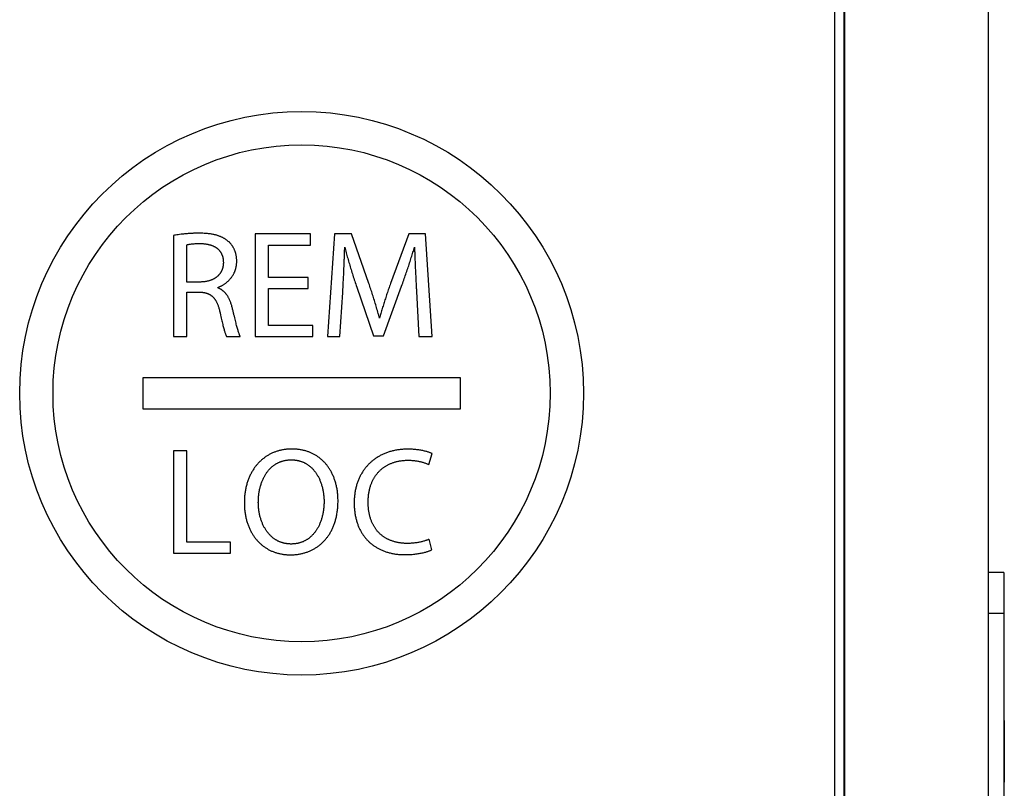
# Model space of a CAD drawing. Units: millimetres. Extents: x 0 to 841, y 0 to 594.
# Drawn here: x 113 to 125, y 177 to 186 of the extents above; entities that cross this region are included whole.
import ezdxf

# ---------------------------------------------------------------- set-up
doc = ezdxf.new("R2010")
doc.units = ezdxf.units.MM
doc.header["$LTSCALE"] = 46.255
doc.layers.get('0').update_dxf_attribs({"linetype": 'CONTINUOUS'})

msp = doc.modelspace()

# ---------------------------------------------------------------- linework, layer by layer
at = {"color": 7, "linetype": 'CONTINUOUS'}
for p, q in [((122.8914, 167.2534), (122.8914, 215.5534)), ((124.5714, 134.7334), (124.5714, 215.5534)), ((122.8809, 168.6334), (122.8809, 208.9534)), ((122.7714, 208.8334), (122.7714, 168.7534)), ((115.0314, 183.5016), (115.0314, 182.3194)), ((115.9875, 183.5194), (115.9875, 182.3194)), ((116.6373, 183.5194), (115.9875, 183.5194)), ((116.6373, 183.3895), (116.6373, 183.5194)), ((116.9168, 183.5194), (116.8332, 182.3194)), ((117.1145, 183.5194), (116.9168, 183.5194)), ((117.3192, 182.939), (117.1145, 183.5194)), ((117.7857, 183.5194), (117.572, 182.939)), ((117.9833, 183.5194), (117.7857, 183.5194)), ((118.0581, 182.3194), (117.9833, 183.5194)), ((115.1863, 182.9568), (115.1863, 183.393)), ((116.1441, 183.0102), (116.1441, 183.3895)), ((116.1441, 183.3895), (116.6373, 183.3895)), ((115.3447, 182.9568), (115.1863, 182.9568)), ((116.6088, 183.0102), (116.1441, 183.0102)), ((116.6088, 182.882), (116.6088, 183.0102)), ((115.1863, 182.3194), (115.1863, 182.8393)), ((115.1863, 182.8393), (115.3323, 182.8393)), ((116.1441, 182.4494), (116.1441, 182.882)), ((116.1441, 182.882), (116.6088, 182.882)), ((116.9809, 182.3194), (117.013, 182.834)), ((117.1768, 182.8981), (117.3726, 182.3265)), ((117.4901, 182.3265), (117.702, 182.9087)), ((117.8765, 182.8464), (117.905, 182.3194)), ((116.664, 182.4494), (116.1441, 182.4494)), ((116.664, 182.3194), (116.664, 182.4494)), ((115.0314, 182.3194), (115.1863, 182.3194)), ((115.6528, 182.3194), (115.813, 182.3194)), ((115.9875, 182.3194), (116.664, 182.3194)), ((116.8332, 182.3194), (116.9809, 182.3194)), ((117.3726, 182.3265), (117.4901, 182.3265)), ((117.905, 182.3194), (118.0581, 182.3194)), ((114.6714, 181.8334), (114.6714, 181.4734)), ((118.3914, 181.8334), (114.6714, 181.8334)), ((118.3914, 181.4734), (118.3914, 181.8334)), ((114.6714, 181.4734), (118.3914, 181.4734)), ((115.0314, 180.9814), (115.0314, 179.7814)), ((115.1881, 180.9814), (115.0314, 180.9814)), ((115.1881, 179.9114), (115.1881, 180.9814)), ((118.0191, 180.8194), (118.0582, 180.9476)), ((118.0547, 179.8206), (118.0244, 179.9452)), ((115.7008, 179.9114), (115.1881, 179.9114)), ((115.7008, 179.7814), (115.7008, 179.9114)), ((116.4095, 179.8883), (116.4077, 179.8883)), ((115.0314, 179.7814), (115.7008, 179.7814)), ((116.4006, 179.7618), (116.4024, 179.7618)), ((124.7514, 179.5534), (124.5714, 179.5534)), ((124.7514, 179.5534), (124.7514, 158.5534)), ((124.7514, 179.0734), (124.5714, 179.0734)), ((124.7514, 177.822), (124.7574, 177.822)), ((124.7514, 177.7739), (124.7574, 177.7739)), ((124.7574, 177.822), (124.7574, 177.0973)), ((124.7514, 177.5104), (124.7574, 177.5104)), ((124.7514, 177.1223), (124.7574, 177.1223)), ((124.7514, 177.0973), (124.7574, 177.0973))]:
    msp.add_line(p, q, dxfattribs=at)
for radius in [3.3, 2.91]:
    msp.add_circle((116.5314, 181.6534), radius, dxfattribs=at)
for points, knots in [([(115.3287, 183.5283), (115.3153, 183.5283), (115.2877, 183.528), (115.2456, 183.5264), (115.2028, 183.5238), (115.161, 183.5203), (115.1222, 183.5161), (115.0876, 183.5115), (115.0578, 183.5067), (115.0396, 183.5033), (115.0314, 183.5016)], [0, 0, 0, 0, 0.1343033, 0.2769522, 0.4226552, 0.564902, 0.6974554, 0.8148585, 0.9154823, 1, 1, 1, 1]), ([(115.6781, 183.4291), (115.6751, 183.4318), (115.669, 183.437), (115.6595, 183.4446), (115.6497, 183.4518), (115.6395, 183.4587), (115.6289, 183.4653), (115.6178, 183.4716), (115.6062, 183.4776), (115.594, 183.4834), (115.5811, 183.4889), (115.5676, 183.4942), (115.5531, 183.4992), (115.5378, 183.5039), (115.5213, 183.5083), (115.5037, 183.5124), (115.4847, 183.5162), (115.4641, 183.5195), (115.4417, 183.5225), (115.4172, 183.525), (115.3903, 183.5268), (115.3605, 183.5281), (115.3397, 183.5283), (115.3287, 183.5283)], [0, 0, 0, 0, 0.0325641, 0.0651176, 0.0978316, 0.1308787, 0.1644355, 0.1986858, 0.2338241, 0.270059, 0.3076172, 0.346748, 0.3877292, 0.4308732, 0.476535, 0.5251223, 0.577107, 0.6330415, 0.6935779, 0.7594942, 0.8317287, 0.9114256, 1, 1, 1, 1]), ([(115.1863, 183.393), (115.1893, 183.3939), (115.1965, 183.3955), (115.2089, 183.398), (115.2244, 183.4004), (115.2426, 183.4027), (115.2633, 183.4046), (115.2865, 183.4061), (115.3121, 183.4071), (115.33, 183.4072), (115.3394, 183.4073)], [0, 0, 0, 0, 0.0617932, 0.1435404, 0.2461992, 0.3655445, 0.5006108, 0.651394, 0.817875, 1, 1, 1, 1]), ([(115.3394, 183.4073), (115.3459, 183.4073), (115.3586, 183.4071), (115.3769, 183.4061), (115.394, 183.4046), (115.41, 183.4026), (115.425, 183.4002), (115.4389, 183.3974), (115.452, 183.3943), (115.4642, 183.3908), (115.4756, 183.3871), (115.4863, 183.3831), (115.4964, 183.3788), (115.5058, 183.3744), (115.5147, 183.3697), (115.523, 183.3648), (115.5308, 183.3598), (115.5382, 183.3546), (115.5452, 183.3492), (115.5517, 183.3436), (115.5579, 183.3378), (115.5637, 183.3319), (115.5692, 183.3257), (115.5744, 183.3193), (115.5793, 183.3127), (115.5838, 183.3059), (115.5881, 183.2988), (115.5921, 183.2915), (115.5958, 183.2838), (115.5992, 183.2759), (115.6024, 183.2675), (115.6052, 183.2589), (115.6078, 183.2498), (115.61, 183.2403), (115.6119, 183.2302), (115.6134, 183.2197), (115.6145, 183.2086), (115.6152, 183.1969), (115.6154, 183.1888), (115.6154, 183.1847)], [0, 0, 0, 0, 0.0485801, 0.0940244, 0.136578, 0.1764777, 0.2139505, 0.2492116, 0.282464, 0.3138982, 0.3436922, 0.3720123, 0.3990133, 0.4248394, 0.4496252, 0.4734965, 0.4965709, 0.5189595, 0.5407669, 0.5620928, 0.5830324, 0.6036777, 0.624118, 0.6444409, 0.6647331, 0.6850814, 0.7055733, 0.7262982, 0.747348, 0.7688183, 0.7908094, 0.8134271, 0.8367843, 0.8610022, 0.8862114, 0.9125536, 0.9401834, 0.9692702, 1, 1, 1, 1]), ([(115.772, 183.2007), (115.772, 183.2054), (115.7719, 183.2148), (115.7711, 183.2286), (115.7698, 183.2422), (115.768, 183.2556), (115.7657, 183.2686), (115.763, 183.2813), (115.7598, 183.2938), (115.7562, 183.3059), (115.7522, 183.3176), (115.7478, 183.329), (115.743, 183.3401), (115.7378, 183.3507), (115.7323, 183.361), (115.7265, 183.3709), (115.7204, 183.3805), (115.714, 183.3896), (115.7073, 183.3983), (115.7004, 183.4066), (115.6932, 183.4145), (115.6858, 183.422), (115.6807, 183.4268), (115.6781, 183.4291)], [0, 0, 0, 0, 0.0554694, 0.110054, 0.1637736, 0.2166452, 0.268684, 0.3199035, 0.3703164, 0.4199346, 0.4687701, 0.5168356, 0.5641444, 0.6107116, 0.6565537, 0.7016896, 0.7461405, 0.7899303, 0.8330857, 0.8756362, 0.9176145, 0.9590562, 1, 1, 1, 1]), ([(117.013, 182.834), (117.0146, 182.8602), (117.0177, 182.915), (117.022, 182.9978), (117.0259, 183.0792), (117.0291, 183.1532), (117.0316, 183.2174), (117.0335, 183.2725), (117.035, 183.3205), (117.0358, 183.3504), (117.0361, 183.3645)], [0, 0, 0, 0, 0.148649, 0.3098809, 0.4681356, 0.608887, 0.7285756, 0.83101, 0.920232, 1, 1, 1, 1]), ([(117.0361, 183.3645), (117.0417, 183.3432), (117.0533, 183.3001), (117.0713, 183.2351), (117.0903, 183.1693), (117.1103, 183.1026), (117.1314, 183.0351), (117.1535, 182.9667), (117.1689, 182.921), (117.1768, 182.8981)], [0, 0, 0, 0, 0.1360535, 0.2744221, 0.4150755, 0.5579847, 0.7031234, 0.8504689, 1, 1, 1, 1]), ([(117.702, 182.9087), (117.7106, 182.9321), (117.7274, 182.9783), (117.7514, 183.0471), (117.774, 183.1141), (117.7953, 183.1794), (117.8155, 183.2428), (117.8348, 183.3043), (117.8473, 183.3447), (117.8533, 183.3645)], [0, 0, 0, 0, 0.1555876, 0.3071379, 0.4544997, 0.5975424, 0.7361731, 0.8703381, 1, 1, 1, 1]), ([(117.8533, 183.3645), (117.8536, 183.3522), (117.8544, 183.3247), (117.8559, 183.2794), (117.8579, 183.2261), (117.8604, 183.1653), (117.8635, 183.0986), (117.8669, 183.029), (117.8704, 182.9613), (117.8736, 182.9006), (117.8756, 182.8631), (117.8765, 182.8464)], [0, 0, 0, 0, 0.0714205, 0.1589563, 0.2622736, 0.3802177, 0.5106915, 0.6485581, 0.7830599, 0.9032475, 1, 1, 1, 1]), ([(115.6154, 183.1847), (115.6154, 183.181), (115.6152, 183.1738), (115.6145, 183.1632), (115.6135, 183.1528), (115.612, 183.1428), (115.6101, 183.1331), (115.6078, 183.1237), (115.6052, 183.1146), (115.6023, 183.1057), (115.5989, 183.0971), (115.5953, 183.0888), (115.5913, 183.0806), (115.587, 183.0727), (115.5823, 183.0651), (115.5773, 183.0576), (115.572, 183.0504), (115.5663, 183.0434), (115.5603, 183.0366), (115.5539, 183.03), (115.5471, 183.0236), (115.54, 183.0174), (115.5324, 183.0115), (115.5245, 183.0058), (115.5161, 183.0003), (115.5073, 182.995), (115.498, 182.99), (115.4883, 182.9853), (115.4781, 182.9808), (115.4673, 182.9766), (115.4561, 182.9728), (115.4443, 182.9693), (115.4319, 182.9662), (115.4189, 182.9634), (115.4053, 182.9611), (115.3911, 182.9592), (115.3762, 182.9579), (115.3607, 182.957), (115.3501, 182.9568), (115.3447, 182.9568)], [0, 0, 0, 0, 0.0276177, 0.0544061, 0.080448, 0.1058228, 0.1306065, 0.1548718, 0.1786889, 0.2021255, 0.2252472, 0.248118, 0.2708001, 0.2933548, 0.3158424, 0.3383225, 0.3608544, 0.3834973, 0.4063107, 0.4293543, 0.4526886, 0.4763748, 0.5004755, 0.5250541, 0.5501759, 0.5759076, 0.6023178, 0.629477, 0.6574577, 0.6863345, 0.7161844, 0.7470865, 0.7791223, 0.8123756, 0.8469326, 0.8828817, 0.9203136, 0.9593214, 1, 1, 1, 1]), ([(115.5459, 182.8909), (115.5508, 182.8928), (115.5605, 182.8968), (115.5746, 182.9031), (115.5883, 182.9099), (115.6016, 182.9171), (115.6143, 182.9246), (115.6264, 182.9324), (115.6381, 182.9405), (115.6492, 182.9489), (115.6598, 182.9576), (115.6699, 182.9665), (115.6795, 182.9756), (115.6885, 182.9849), (115.697, 182.9945), (115.7051, 183.0042), (115.7127, 183.0141), (115.7197, 183.0242), (115.7264, 183.0344), (115.7325, 183.0449), (115.7382, 183.0555), (115.7435, 183.0663), (115.7483, 183.0774), (115.7527, 183.0886), (115.7567, 183.1), (115.7602, 183.1117), (115.7633, 183.1236), (115.7659, 183.1357), (115.7681, 183.1481), (115.7699, 183.1608), (115.7711, 183.1738), (115.7719, 183.1872), (115.772, 183.1962), (115.772, 183.2007)], [0, 0, 0, 0, 0.0384916, 0.0764311, 0.1137696, 0.1504722, 0.186517, 0.2218946, 0.2566068, 0.2906652, 0.3240907, 0.3569114, 0.3891624, 0.420884, 0.4521214, 0.4829237, 0.5133435, 0.543436, 0.573259, 0.6028725, 0.6323386, 0.6617212, 0.6910862, 0.7205017, 0.7500376, 0.7797664, 0.8097634, 0.8401064, 0.8708768, 0.9021598, 0.9340444, 0.9666247, 1, 1, 1, 1]), ([(117.4439, 182.5331), (117.4371, 182.5569), (117.4237, 182.6038), (117.4038, 182.6734), (117.3836, 182.7414), (117.363, 182.8082), (117.3417, 182.874), (117.3268, 182.9174), (117.3192, 182.939)], [0, 0, 0, 0, 0.1746837, 0.3446742, 0.5114213, 0.6758278, 0.8385273, 1, 1, 1, 1]), ([(117.572, 182.939), (117.565, 182.9191), (117.5512, 182.8795), (117.5311, 182.8204), (117.5118, 182.7619), (117.4933, 182.7041), (117.4758, 182.6468), (117.4593, 182.5899), (117.4489, 182.552), (117.4439, 182.5331)], [0, 0, 0, 0, 0.1489539, 0.2955544, 0.4399602, 0.5823539, 0.7229602, 0.8620606, 1, 1, 1, 1]), ([(115.3323, 182.8393), (115.3378, 182.8391), (115.3482, 182.8385), (115.3631, 182.8372), (115.3766, 182.8354), (115.3889, 182.8333), (115.4001, 182.831), (115.4105, 182.8283), (115.4201, 182.8254), (115.4291, 182.8223), (115.4376, 182.8189), (115.4456, 182.8153), (115.4532, 182.8115), (115.4604, 182.8074), (115.4673, 182.8031), (115.474, 182.7985), (115.4804, 182.7937), (115.4866, 182.7885), (115.4926, 182.783), (115.4985, 182.7771), (115.5043, 182.7708), (115.5099, 182.764), (115.5155, 182.7567), (115.521, 182.7488), (115.5264, 182.7402), (115.5318, 182.7308), (115.5371, 182.7206), (115.5425, 182.7092), (115.5478, 182.6967), (115.5532, 182.6827), (115.5585, 182.6669), (115.5639, 182.649), (115.5693, 182.6286), (115.5727, 182.6139), (115.5744, 182.6061)], [0, 0, 0, 0, 0.0445134, 0.0844877, 0.1207748, 0.154038, 0.1848061, 0.2135095, 0.2405047, 0.2660925, 0.2905309, 0.3140454, 0.3368364, 0.3590858, 0.3809619, 0.4026238, 0.4242252, 0.4459181, 0.4678563, 0.4901988, 0.5131138, 0.5367826, 0.5614045, 0.5872029, 0.614432, 0.643386, 0.6744105, 0.7079176, 0.7444064, 0.7844917, 0.8289436, 0.8787464, 0.9351881, 1, 1, 1, 1]), ([(115.7216, 182.6487), (115.7199, 182.6559), (115.7164, 182.6697), (115.7107, 182.6895), (115.7048, 182.7075), (115.6987, 182.7241), (115.6925, 182.7394), (115.6862, 182.7534), (115.6798, 182.7664), (115.6733, 182.7784), (115.6667, 182.7895), (115.6601, 182.7998), (115.6533, 182.8094), (115.6465, 182.8183), (115.6396, 182.8266), (115.6326, 182.8343), (115.6254, 182.8415), (115.6182, 182.8482), (115.6109, 182.8545), (115.6034, 182.8604), (115.5958, 182.8658), (115.588, 182.8709), (115.58, 182.8756), (115.5718, 182.88), (115.5634, 182.884), (115.5548, 182.8877), (115.5489, 182.8899), (115.5459, 182.8909)], [0, 0, 0, 0, 0.0711738, 0.1367456, 0.1973919, 0.2537001, 0.306183, 0.3552904, 0.4014186, 0.4449191, 0.4861044, 0.5252543, 0.5626206, 0.5984308, 0.6328924, 0.6661953, 0.6985149, 0.7300143, 0.7608468, 0.7911573, 0.8210849, 0.8507636, 0.8803248, 0.9098983, 0.9396139, 0.969603, 1, 1, 1, 1]), ([(115.5744, 182.6061), (115.577, 182.5938), (115.5821, 182.5701), (115.5898, 182.5359), (115.5971, 182.5043), (115.6041, 182.4751), (115.6108, 182.4484), (115.6171, 182.424), (115.6232, 182.402), (115.6289, 182.3824), (115.6343, 182.3653), (115.6391, 182.3512), (115.6434, 182.34), (115.6469, 182.3314), (115.65, 182.3248), (115.6519, 182.321), (115.6528, 182.3194)], [0, 0, 0, 0, 0.1264582, 0.2441265, 0.3532134, 0.4539091, 0.5463884, 0.6308134, 0.7073352, 0.7760913, 0.837149, 0.8876196, 0.9269595, 0.9576066, 0.9814522, 1, 1, 1, 1]), ([(115.813, 182.3194), (115.8118, 182.3217), (115.8094, 182.327), (115.8055, 182.3363), (115.8009, 182.3482), (115.7957, 182.3632), (115.7899, 182.3812), (115.7838, 182.4016), (115.7774, 182.4244), (115.7706, 182.4494), (115.7635, 182.4767), (115.756, 182.5065), (115.7481, 182.5385), (115.7397, 182.5731), (115.7308, 182.61), (115.7247, 182.6355), (115.7216, 182.6487)], [0, 0, 0, 0, 0.0225708, 0.0513245, 0.0879486, 0.1347634, 0.1906874, 0.2530727, 0.3220874, 0.3978321, 0.4804145, 0.5699466, 0.666545, 0.7703321, 0.8814378, 1, 1, 1, 1]), ([(116.4166, 181.001), (116.4097, 181.001), (116.396, 181.0008), (116.3757, 180.9997), (116.3557, 180.998), (116.3361, 180.9957), (116.3169, 180.9927), (116.298, 180.9891), (116.2795, 180.9849), (116.2614, 180.9801), (116.2436, 180.9747), (116.2261, 180.9688), (116.209, 180.9622), (116.1922, 180.9551), (116.1757, 180.9475), (116.1596, 180.9393), (116.1438, 180.9306), (116.1284, 180.9213), (116.1133, 180.9115), (116.0985, 180.9011), (116.0841, 180.8902), (116.0701, 180.8787), (116.0563, 180.8667), (116.043, 180.8542), (116.03, 180.8411), (116.0173, 180.8274), (116.0051, 180.8132), (115.9932, 180.7984), (115.9817, 180.783), (115.9707, 180.767), (115.96, 180.7505), (115.9498, 180.7333), (115.94, 180.7156), (115.9307, 180.6972), (115.9219, 180.6783), (115.9136, 180.6586), (115.9058, 180.6384), (115.8985, 180.6175), (115.8918, 180.5959), (115.8856, 180.5737), (115.8801, 180.5507), (115.8752, 180.5271), (115.871, 180.5028), (115.8675, 180.4778), (115.8647, 180.4521), (115.8627, 180.4256), (115.8614, 180.3984), (115.8611, 180.3801), (115.8611, 180.3707)], [0, 0, 0, 0, 0.0219718, 0.0435663, 0.0648131, 0.0857409, 0.1063776, 0.1267505, 0.146886, 0.1668099, 0.1865475, 0.2061236, 0.2255625, 0.2448879, 0.2641234, 0.2832922, 0.3024172, 0.321521, 0.3406262, 0.3597552, 0.3789301, 0.3981733, 0.417507, 0.4369534, 0.4565349, 0.4762739, 0.4961931, 0.5163153, 0.5366635, 0.5572611, 0.5781318, 0.5992994, 0.6207885, 0.6426239, 0.6648308, 0.6874352, 0.7104633, 0.7339423, 0.7578998, 0.7823641, 0.8073644, 0.8329305, 0.8590932, 0.8858842, 0.9133362, 0.9414827, 0.9703587, 1, 1, 1, 1]), ([(116.9579, 180.3939), (116.9579, 180.4029), (116.9576, 180.4207), (116.9564, 180.4471), (116.9544, 180.4728), (116.9517, 180.4978), (116.9483, 180.5221), (116.9442, 180.5457), (116.9394, 180.5686), (116.9341, 180.5908), (116.9282, 180.6123), (116.9217, 180.6332), (116.9146, 180.6534), (116.9071, 180.673), (116.8991, 180.6919), (116.8906, 180.7102), (116.8816, 180.7278), (116.8722, 180.7448), (116.8624, 180.7613), (116.8522, 180.7771), (116.8416, 180.7924), (116.8307, 180.807), (116.8193, 180.8211), (116.8076, 180.8347), (116.7955, 180.8477), (116.7831, 180.8602), (116.7704, 180.8721), (116.7573, 180.8835), (116.7438, 180.8944), (116.73, 180.9048), (116.7159, 180.9147), (116.7014, 180.924), (116.6866, 180.9329), (116.6714, 180.9412), (116.6559, 180.9491), (116.64, 180.9564), (116.6237, 180.9632), (116.607, 180.9695), (116.59, 180.9753), (116.5725, 180.9805), (116.5546, 180.9852), (116.5363, 180.9893), (116.5175, 180.9928), (116.4983, 180.9957), (116.4786, 180.9981), (116.4584, 180.9997), (116.4377, 181.0008), (116.4237, 181.001), (116.4166, 181.001)], [0, 0, 0, 0, 0.0296212, 0.0585027, 0.0866698, 0.1141483, 0.140964, 0.1671428, 0.1927108, 0.217694, 0.2421189, 0.2660118, 0.2893991, 0.3123074, 0.3347632, 0.3567932, 0.3784239, 0.399682, 0.420594, 0.4411866, 0.4614863, 0.4815197, 0.5013134, 0.520894, 0.540288, 0.5595222, 0.5786233, 0.5976183, 0.6165341, 0.635398, 0.6542376, 0.6730806, 0.6919551, 0.7108899, 0.7299139, 0.749057, 0.7683493, 0.7878219, 0.8075067, 0.8274364, 0.8476448, 0.8681668, 0.8890383, 0.9102968, 0.931981, 0.9541313, 0.9767897, 1, 1, 1, 1]), ([(117.7734, 180.9992), (117.7649, 180.9992), (117.7482, 180.999), (117.7233, 180.9978), (117.6991, 180.9959), (117.6755, 180.9933), (117.6524, 180.9899), (117.6299, 180.986), (117.608, 180.9813), (117.5866, 180.9761), (117.5658, 180.9702), (117.5455, 180.9638), (117.5257, 180.9567), (117.5065, 180.9492), (117.4877, 180.9411), (117.4695, 180.9324), (117.4517, 180.9233), (117.4345, 180.9136), (117.4177, 180.9035), (117.4014, 180.8928), (117.3856, 180.8817), (117.3702, 180.8701), (117.3554, 180.858), (117.341, 180.8455), (117.327, 180.8325), (117.3136, 180.819), (117.3005, 180.805), (117.288, 180.7906), (117.2759, 180.7757), (117.2643, 180.7603), (117.2532, 180.7445), (117.2426, 180.7282), (117.2324, 180.7114), (117.2227, 180.6941), (117.2136, 180.6763), (117.205, 180.658), (117.1968, 180.6392), (117.1893, 180.6199), (117.1822, 180.6), (117.1758, 180.5796), (117.1699, 180.5587), (117.1646, 180.5372), (117.16, 180.5152), (117.156, 180.4926), (117.1527, 180.4694), (117.15, 180.4456), (117.1481, 180.4212), (117.1469, 180.3962), (117.1467, 180.3793), (117.1467, 180.3707)], [0, 0, 0, 0, 0.02546, 0.050339, 0.0746697, 0.0984836, 0.1218114, 0.1446831, 0.1671277, 0.1891736, 0.2108483, 0.232179, 0.2531919, 0.2739129, 0.2943674, 0.3145802, 0.3345758, 0.3543781, 0.3740108, 0.3934975, 0.4128612, 0.4321248, 0.4513113, 0.4704431, 0.4895429, 0.5086333, 0.5277368, 0.5468759, 0.5660734, 0.5853521, 0.604735, 0.6242454, 0.6439068, 0.663743, 0.6837782, 0.7040371, 0.7245447, 0.7453265, 0.7664088, 0.7878183, 0.8095823, 0.8317289, 0.854287, 0.8772862, 0.900757, 0.9247309, 0.9492403, 0.9743184, 1, 1, 1, 1]), ([(118.0582, 180.9476), (118.0549, 180.9492), (118.0476, 180.9525), (118.0356, 180.9574), (118.0215, 180.9626), (118.0057, 180.9678), (117.9882, 180.9729), (117.9692, 180.9778), (117.9488, 180.9824), (117.927, 180.9866), (117.9041, 180.9903), (117.88, 180.9934), (117.8549, 180.9959), (117.8286, 180.9978), (117.8013, 180.999), (117.7828, 180.9992), (117.7734, 180.9992)], [0, 0, 0, 0, 0.0376277, 0.0825402, 0.1340465, 0.1914554, 0.2541495, 0.3216182, 0.3934521, 0.4693325, 0.5490172, 0.6323281, 0.7191413, 0.8093783, 0.9029998, 1, 1, 1, 1]), ([(116.0249, 180.3743), (116.0249, 180.3825), (116.0252, 180.3989), (116.0263, 180.4233), (116.0282, 180.4472), (116.0308, 180.4705), (116.0341, 180.4933), (116.038, 180.5154), (116.0426, 180.5369), (116.0477, 180.5576), (116.0533, 180.5775), (116.0594, 180.5967), (116.0659, 180.6151), (116.0729, 180.6327), (116.0802, 180.6495), (116.0879, 180.6655), (116.0959, 180.6808), (116.1041, 180.6954), (116.1127, 180.7092), (116.1214, 180.7223), (116.1305, 180.7348), (116.1397, 180.7465), (116.1491, 180.7577), (116.1587, 180.7683), (116.1685, 180.7782), (116.1785, 180.7876), (116.1887, 180.7965), (116.199, 180.8048), (116.2096, 180.8127), (116.2203, 180.82), (116.2312, 180.8269), (116.2423, 180.8332), (116.2536, 180.8392), (116.2652, 180.8446), (116.2769, 180.8497), (116.289, 180.8543), (116.3012, 180.8584), (116.3138, 180.8621), (116.3267, 180.8653), (116.3399, 180.8681), (116.3534, 180.8704), (116.3673, 180.8723), (116.3816, 180.8736), (116.3963, 180.8744), (116.4062, 180.8746), (116.4113, 180.8746)], [0, 0, 0, 0, 0.0349463, 0.0694059, 0.1032925, 0.1365298, 0.1690534, 0.2008109, 0.2317623, 0.2618796, 0.2911466, 0.3195576, 0.3471168, 0.3738369, 0.399738, 0.4248464, 0.4491937, 0.4728157, 0.4957512, 0.5180418, 0.5397308, 0.5608627, 0.581483, 0.6016375, 0.6213724, 0.6407338, 0.6597677, 0.67852, 0.6970367, 0.7153633, 0.7335455, 0.7516293, 0.7696606, 0.7876859, 0.8057524, 0.823908, 0.8422018, 0.8606841, 0.8794069, 0.8984244, 0.9177926, 0.9375706, 0.9578202, 0.9786069, 1, 1, 1, 1]), ([(116.4113, 180.8746), (116.4162, 180.8746), (116.4258, 180.8744), (116.4401, 180.8736), (116.454, 180.8723), (116.4676, 180.8705), (116.4808, 180.8683), (116.4937, 180.8655), (116.5063, 180.8623), (116.5186, 180.8587), (116.5307, 180.8546), (116.5425, 180.8501), (116.5542, 180.8451), (116.5656, 180.8397), (116.5768, 180.8338), (116.5878, 180.8275), (116.5987, 180.8206), (116.6093, 180.8133), (116.6199, 180.8055), (116.6302, 180.7972), (116.6404, 180.7883), (116.6504, 180.7789), (116.6602, 180.7689), (116.6699, 180.7583), (116.6794, 180.7471), (116.6887, 180.7353), (116.6978, 180.7228), (116.7066, 180.7096), (116.7152, 180.6958), (116.7236, 180.6812), (116.7316, 180.6659), (116.7394, 180.6498), (116.7467, 180.6331), (116.7537, 180.6156), (116.7603, 180.5974), (116.7664, 180.5785), (116.7719, 180.559), (116.777, 180.5389), (116.7814, 180.5182), (116.7853, 180.497), (116.7884, 180.4754), (116.7909, 180.4535), (116.7927, 180.4313), (116.7938, 180.4091), (116.7941, 180.3942), (116.7941, 180.3868)], [0, 0, 0, 0, 0.0212009, 0.0418345, 0.0619688, 0.0816683, 0.1009939, 0.1200039, 0.138754, 0.1572976, 0.1756866, 0.193971, 0.2122, 0.2304213, 0.2486823, 0.2670294, 0.285509, 0.3041668, 0.3230485, 0.3421999, 0.3616662, 0.3814927, 0.4017245, 0.4224059, 0.4435808, 0.4652918, 0.4875798, 0.5104835, 0.5340387, 0.5582773, 0.5832262, 0.6089062, 0.6353308, 0.6625045, 0.6904219, 0.7190658, 0.7484061, 0.7783989, 0.808986, 0.8400944, 0.8716371, 0.9035139, 0.9356139, 0.9678175, 1, 1, 1, 1]), ([(117.3105, 180.3761), (117.3105, 180.3842), (117.3107, 180.4002), (117.3118, 180.4236), (117.3136, 180.4461), (117.3161, 180.4677), (117.3191, 180.4885), (117.3228, 180.5084), (117.3269, 180.5276), (117.3316, 180.546), (117.3367, 180.5638), (117.3424, 180.5808), (117.3484, 180.5972), (117.3549, 180.613), (117.3617, 180.6282), (117.369, 180.6428), (117.3767, 180.6569), (117.3847, 180.6704), (117.3931, 180.6835), (117.4018, 180.696), (117.411, 180.7081), (117.4204, 180.7197), (117.4303, 180.7309), (117.4405, 180.7417), (117.451, 180.752), (117.462, 180.762), (117.4733, 180.7715), (117.485, 180.7806), (117.4971, 180.7893), (117.5096, 180.7977), (117.5225, 180.8056), (117.5359, 180.8131), (117.5497, 180.8202), (117.564, 180.8269), (117.5788, 180.8332), (117.5941, 180.839), (117.6099, 180.8444), (117.6262, 180.8494), (117.6431, 180.8538), (117.6606, 180.8578), (117.6787, 180.8612), (117.6974, 180.864), (117.7167, 180.8663), (117.7368, 180.868), (117.7575, 180.869), (117.7716, 180.8693), (117.7787, 180.8693)], [0, 0, 0, 0, 0.0316981, 0.0621606, 0.0914719, 0.1197125, 0.1469586, 0.1732832, 0.1987553, 0.2234411, 0.2474035, 0.2707025, 0.2933956, 0.3155378, 0.3371818, 0.3583783, 0.379176, 0.399622, 0.4197619, 0.43964, 0.4592992, 0.4787817, 0.4981287, 0.5173807, 0.5365778, 0.5557598, 0.5749659, 0.5942358, 0.6136088, 0.6331247, 0.6528235, 0.6727459, 0.6929329, 0.7134265, 0.7342694, 0.7555055, 0.7771796, 0.7993376, 0.8220269, 0.8452961, 0.8691952, 0.8937759, 0.9190912, 0.9451959, 0.9721462, 1, 1, 1, 1]), ([(117.7787, 180.8693), (117.7858, 180.8693), (117.7999, 180.869), (117.8209, 180.8681), (117.8414, 180.8665), (117.8613, 180.8643), (117.8807, 180.8616), (117.8995, 180.8583), (117.9175, 180.8545), (117.9347, 180.8504), (117.9511, 180.8458), (117.9666, 180.841), (117.9812, 180.8359), (117.9947, 180.8305), (118.0073, 180.8251), (118.0153, 180.8213), (118.0191, 180.8194)], [0, 0, 0, 0, 0.0862536, 0.1709772, 0.2540193, 0.3352067, 0.4143469, 0.4912314, 0.5656407, 0.6373507, 0.7061409, 0.7718031, 0.834152, 0.8930345, 0.9483385, 1, 1, 1, 1]), ([(116.4024, 179.7618), (116.4094, 179.7618), (116.4233, 179.7621), (116.444, 179.7631), (116.4643, 179.7648), (116.4843, 179.7672), (116.5039, 179.7703), (116.5231, 179.7739), (116.542, 179.7782), (116.5605, 179.783), (116.5786, 179.7885), (116.5963, 179.7945), (116.6136, 179.801), (116.6306, 179.8081), (116.6471, 179.8158), (116.6633, 179.824), (116.6791, 179.8327), (116.6945, 179.8419), (116.7096, 179.8517), (116.7243, 179.8619), (116.7385, 179.8727), (116.7524, 179.884), (116.766, 179.8958), (116.7791, 179.9081), (116.7919, 179.9209), (116.8043, 179.9343), (116.8162, 179.9482), (116.8278, 179.9627), (116.839, 179.9777), (116.8498, 179.9933), (116.8602, 180.0094), (116.8702, 180.0262), (116.8797, 180.0436), (116.8888, 180.0616), (116.8974, 180.0802), (116.9056, 180.0996), (116.9133, 180.1196), (116.9204, 180.1404), (116.9271, 180.1619), (116.9332, 180.1841), (116.9387, 180.2072), (116.9435, 180.2312), (116.9478, 180.2559), (116.9514, 180.2816), (116.9542, 180.3083), (116.9563, 180.3359), (116.9576, 180.3646), (116.9579, 180.384), (116.9579, 180.3939)], [0, 0, 0, 0, 0.0222234, 0.0441051, 0.065661, 0.0869072, 0.1078606, 0.1285385, 0.1489587, 0.1691395, 0.1890998, 0.2088587, 0.2284362, 0.2478523, 0.2671279, 0.2862842, 0.3053427, 0.3243256, 0.3432557, 0.3621559, 0.3810502, 0.3999627, 0.4189184, 0.4379428, 0.4570621, 0.4763035, 0.4956947, 0.5152644, 0.5350422, 0.5550589, 0.5753462, 0.5959371, 0.6168659, 0.6381682, 0.6598812, 0.6820437, 0.7046963, 0.7278814, 0.7516435, 0.7760291, 0.8010871, 0.8268691, 0.8534289, 0.8808237, 0.9091133, 0.9383608, 0.9686329, 1, 1, 1, 1]), ([(116.7941, 180.3868), (116.7941, 180.3785), (116.7938, 180.362), (116.7927, 180.3377), (116.7908, 180.3139), (116.7882, 180.2907), (116.785, 180.2681), (116.7811, 180.2463), (116.7766, 180.2251), (116.7716, 180.2047), (116.766, 180.185), (116.76, 180.166), (116.7535, 180.1478), (116.7466, 180.1304), (116.7393, 180.1137), (116.7317, 180.0978), (116.7237, 180.0826), (116.7155, 180.0681), (116.7069, 180.0543), (116.6981, 180.0411), (116.6891, 180.0286), (116.6798, 180.0168), (116.6704, 180.0056), (116.6607, 179.995), (116.6508, 179.985), (116.6408, 179.9755), (116.6305, 179.9666), (116.6201, 179.9582), (116.6095, 179.9503), (116.5987, 179.9429), (116.5878, 179.936), (116.5766, 179.9296), (116.5653, 179.9236), (116.5537, 179.9181), (116.542, 179.9131), (116.53, 179.9085), (116.5177, 179.9044), (116.5052, 179.9007), (116.4925, 179.8974), (116.4795, 179.8947), (116.4661, 179.8924), (116.4525, 179.8906), (116.4385, 179.8892), (116.4241, 179.8884), (116.4144, 179.8883), (116.4095, 179.8883)], [0, 0, 0, 0, 0.0353215, 0.0699503, 0.103847, 0.1369782, 0.169317, 0.2008434, 0.2315442, 0.2614129, 0.2904498, 0.3186613, 0.3460597, 0.3726625, 0.3984918, 0.423574, 0.4479389, 0.4716193, 0.4946502, 0.5170689, 0.5389139, 0.560225, 0.5810426, 0.6014081, 0.6213628, 0.6409484, 0.6602068, 0.6791798, 0.6979093, 0.7164372, 0.7348056, 0.7530566, 0.7712326, 0.7893764, 0.8075314, 0.8257417, 0.8440521, 0.8625087, 0.8811587, 0.900051, 0.9192363, 0.9387673, 0.9586992, 0.9790898, 1, 1, 1, 1]), ([(115.8611, 180.3707), (115.8611, 180.3617), (115.8614, 180.3439), (115.8626, 180.3176), (115.8646, 180.292), (115.8673, 180.267), (115.8707, 180.2428), (115.8748, 180.2192), (115.8795, 180.1964), (115.8849, 180.1742), (115.8908, 180.1526), (115.8973, 180.1318), (115.9044, 180.1115), (115.9119, 180.0919), (115.92, 180.073), (115.9285, 180.0546), (115.9375, 180.0369), (115.9469, 180.0198), (115.9568, 180.0032), (115.967, 179.9873), (115.9777, 179.9719), (115.9888, 179.9571), (116.0002, 179.9429), (116.012, 179.9292), (116.0242, 179.9161), (116.0367, 179.9035), (116.0496, 179.8914), (116.0628, 179.8799), (116.0763, 179.8688), (116.0902, 179.8584), (116.1044, 179.8484), (116.119, 179.8389), (116.1339, 179.83), (116.1491, 179.8216), (116.1647, 179.8137), (116.1806, 179.8063), (116.1969, 179.7995), (116.2135, 179.7932), (116.2305, 179.7874), (116.2478, 179.7822), (116.2656, 179.7776), (116.2837, 179.7735), (116.3022, 179.77), (116.321, 179.767), (116.3403, 179.7647), (116.36, 179.7631), (116.3802, 179.7621), (116.3937, 179.7618), (116.4006, 179.7618)], [0, 0, 0, 0, 0.0296059, 0.0584608, 0.0865961, 0.1140427, 0.1408305, 0.1669893, 0.1925481, 0.2175355, 0.2419796, 0.2659081, 0.2893483, 0.3123271, 0.3348711, 0.3570064, 0.3787591, 0.4001547, 0.4212186, 0.441976, 0.4624519, 0.4826709, 0.5026576, 0.5224366, 0.5420322, 0.5614688, 0.5807705, 0.5999617, 0.6190668, 0.6381101, 0.6571162, 0.6761099, 0.695116, 0.7141598, 0.7332669, 0.7524631, 0.7717749, 0.7912291, 0.8108531, 0.830675, 0.8507235, 0.871028, 0.8916191, 0.9125277, 0.9337863, 0.955428, 0.9774874, 1, 1, 1, 1]), ([(116.4077, 179.8883), (116.403, 179.8883), (116.3936, 179.8884), (116.3797, 179.8892), (116.3662, 179.8905), (116.3529, 179.8923), (116.3398, 179.8945), (116.3271, 179.8973), (116.3146, 179.9004), (116.3023, 179.9041), (116.2902, 179.9082), (116.2783, 179.9128), (116.2666, 179.9178), (116.2551, 179.9233), (116.2438, 179.9292), (116.2326, 179.9357), (116.2216, 179.9426), (116.2108, 179.95), (116.2001, 179.958), (116.1895, 179.9665), (116.1792, 179.9755), (116.169, 179.9851), (116.159, 179.9952), (116.1491, 180.006), (116.1395, 180.0173), (116.1301, 180.0293), (116.1209, 180.0419), (116.1119, 180.0552), (116.1032, 180.0691), (116.0948, 180.0837), (116.0868, 180.099), (116.079, 180.1149), (116.0717, 180.1315), (116.0647, 180.1488), (116.0582, 180.1668), (116.0522, 180.1853), (116.0467, 180.2045), (116.0418, 180.2243), (116.0374, 180.2445), (116.0336, 180.2653), (116.0305, 180.2865), (116.028, 180.308), (116.0262, 180.3299), (116.0252, 180.352), (116.0249, 180.3669), (116.0249, 180.3743)], [0, 0, 0, 0, 0.0205835, 0.040716, 0.0604558, 0.079858, 0.0989755, 0.1178591, 0.1365577, 0.1551185, 0.1735875, 0.1920092, 0.2104276, 0.2288853, 0.2474248, 0.2660875, 0.2849147, 0.303947, 0.3232247, 0.3427876, 0.3626749, 0.3829253, 0.4035767, 0.4246658, 0.4462283, 0.468298, 0.4909067, 0.5140839, 0.5378557, 0.5622448, 0.5872695, 0.6129433, 0.6392742, 0.6662638, 0.6939071, 0.7221919, 0.7510986, 0.7805997, 0.8106605, 0.8412389, 0.8722858, 0.9037468, 0.935562, 0.9676683, 1, 1, 1, 1]), ([(117.1467, 180.3707), (117.1467, 180.3617), (117.1469, 180.3439), (117.1481, 180.3177), (117.15, 180.2925), (117.1527, 180.2681), (117.1559, 180.2445), (117.1599, 180.2218), (117.1644, 180.1998), (117.1695, 180.1786), (117.1751, 180.1581), (117.1812, 180.1383), (117.1879, 180.1191), (117.195, 180.1005), (117.2026, 180.0826), (117.2107, 180.0652), (117.2192, 180.0484), (117.2282, 180.0321), (117.2376, 180.0164), (117.2474, 180.0011), (117.2577, 179.9864), (117.2683, 179.9721), (117.2794, 179.9583), (117.291, 179.9449), (117.3029, 179.932), (117.3153, 179.9196), (117.3281, 179.9075), (117.3413, 179.8959), (117.355, 179.8848), (117.3692, 179.874), (117.3838, 179.8637), (117.3989, 179.8538), (117.4145, 179.8444), (117.4306, 179.8354), (117.4471, 179.8268), (117.4642, 179.8188), (117.4818, 179.8112), (117.5, 179.804), (117.5187, 179.7974), (117.5379, 179.7913), (117.5577, 179.7858), (117.5782, 179.7808), (117.5992, 179.7764), (117.6208, 179.7725), (117.643, 179.7694), (117.6658, 179.7668), (117.6892, 179.765), (117.7133, 179.7639), (117.7295, 179.7636), (117.7378, 179.7636)], [0, 0, 0, 0, 0.028362, 0.0557407, 0.0822037, 0.1078151, 0.1326358, 0.1567237, 0.1801336, 0.2029177, 0.225126, 0.2468058, 0.2680025, 0.2887596, 0.3091186, 0.3291196, 0.3488009, 0.3681997, 0.3873518, 0.4062918, 0.4250537, 0.44367, 0.462173, 0.4805939, 0.4989635, 0.5173121, 0.5356695, 0.5540651, 0.5725282, 0.5910876, 0.6097723, 0.6286109, 0.647632, 0.6668641, 0.6863358, 0.7060756, 0.7261121, 0.7464738, 0.7671892, 0.7882869, 0.8097952, 0.8317426, 0.8541572, 0.877067, 0.9004997, 0.9244826, 0.9490428, 0.9742067, 1, 1, 1, 1]), ([(117.7698, 179.8954), (117.7626, 179.8954), (117.7484, 179.8956), (117.7276, 179.8966), (117.7076, 179.8983), (117.6883, 179.9005), (117.6697, 179.9034), (117.6519, 179.9067), (117.6346, 179.9106), (117.618, 179.9149), (117.602, 179.9197), (117.5865, 179.925), (117.5716, 179.9306), (117.5572, 179.9367), (117.5433, 179.9432), (117.5299, 179.9501), (117.5169, 179.9574), (117.5043, 179.9651), (117.4922, 179.9732), (117.4804, 179.9816), (117.4691, 179.9904), (117.4581, 179.9997), (117.4475, 180.0093), (117.4372, 180.0193), (117.4273, 180.0297), (117.4178, 180.0406), (117.4085, 180.0519), (117.3997, 180.0637), (117.3912, 180.0759), (117.383, 180.0886), (117.3752, 180.1018), (117.3677, 180.1155), (117.3606, 180.1298), (117.3539, 180.1446), (117.3476, 180.16), (117.3417, 180.1761), (117.3362, 180.1927), (117.3311, 180.2101), (117.3266, 180.2281), (117.3225, 180.2469), (117.3189, 180.2664), (117.3159, 180.2867), (117.3136, 180.3078), (117.3118, 180.3298), (117.3107, 180.3526), (117.3105, 180.3682), (117.3105, 180.3761)], [0, 0, 0, 0, 0.0287273, 0.0563838, 0.0830492, 0.1087992, 0.1337059, 0.1578374, 0.181259, 0.2040327, 0.2262176, 0.2478703, 0.2690451, 0.2897941, 0.3101673, 0.3302132, 0.3499786, 0.3695092, 0.3888492, 0.4080422, 0.427131, 0.4461576, 0.4651639, 0.4841914, 0.5032815, 0.522476, 0.5418168, 0.5613461, 0.5811071, 0.6011435, 0.6214999, 0.6422221, 0.6633571, 0.6849532, 0.7070602, 0.7297294, 0.7530141, 0.7769691, 0.8016513, 0.8271197, 0.853435, 0.8806605, 0.9088613, 0.9381048, 0.9684605, 1, 1, 1, 1]), ([(118.0244, 179.9452), (118.0209, 179.9435), (118.0134, 179.9401), (118.0014, 179.935), (117.988, 179.93), (117.9732, 179.925), (117.957, 179.9201), (117.9394, 179.9155), (117.9206, 179.9111), (117.9006, 179.9071), (117.8797, 179.9036), (117.8581, 179.9006), (117.8361, 179.8983), (117.8139, 179.8966), (117.7918, 179.8956), (117.7771, 179.8954), (117.7698, 179.8954)], [0, 0, 0, 0, 0.0450488, 0.0947587, 0.1493833, 0.2090712, 0.2738302, 0.3434929, 0.4176951, 0.4958707, 0.5772707, 0.6610047, 0.7461009, 0.8315727, 0.9164835, 1, 1, 1, 1]), ([(117.7378, 179.7636), (117.748, 179.7636), (117.7682, 179.7639), (117.7981, 179.7651), (117.8274, 179.7671), (117.8556, 179.7699), (117.8827, 179.7733), (117.9084, 179.7773), (117.9324, 179.7817), (117.9547, 179.7865), (117.975, 179.7916), (117.9932, 179.7967), (118.0094, 179.8019), (118.0234, 179.8069), (118.0355, 179.8116), (118.0457, 179.8161), (118.0519, 179.8191), (118.0547, 179.8206)], [0, 0, 0, 0, 0.0942758, 0.1868843, 0.2773194, 0.3650098, 0.4493328, 0.529635, 0.6052669, 0.6756258, 0.7402078, 0.7986578, 0.8508087, 0.8967005, 0.9365728, 0.970831, 1, 1, 1, 1])]:
    msp.add_open_spline(points, degree=3, knots=knots, dxfattribs=at)

doc.saveas('drawing.dxf')
